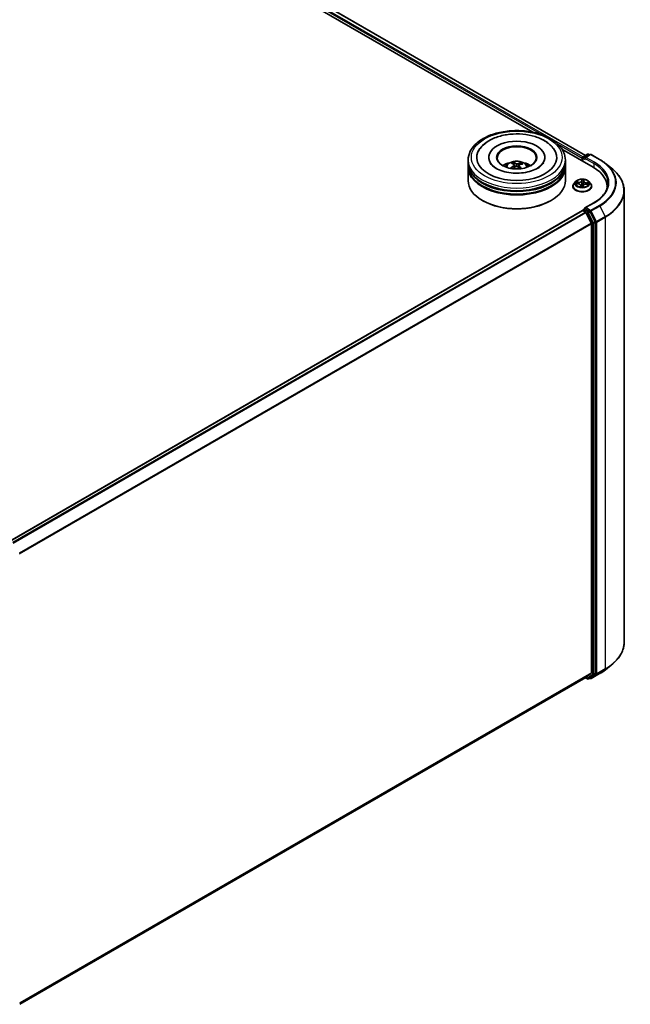
# Model space of a CAD drawing. Units: millimetres. Extents: x 7 to 7877, y 4 to 1550.
# Drawn here: x 85 to 101, y 96 to 122 of the extents above; entities that cross this region are included whole.
import ezdxf

# ---------------------------------------------------------------- set-up
doc = ezdxf.new("R2010")
doc.units = ezdxf.units.MM
doc.header["$LTSCALE"] = 0.5
doc.layers.add('Visible (ISO)', color=7, linetype='Continuous', lineweight=35)
doc.layers.add('Visible Narrow (ISO)', color=7, linetype='Continuous', lineweight=25)

msp = doc.modelspace()

# ---------------------------------------------------------------- linework, layer by layer
at = {"layer": 'Visible (ISO)'}
for p, q in [((77.5194, 130.9623), (99.9045, 118.0383)), ((77.4109, 130.8356), (98.5434, 118.6347)), ((99.2958, 118.2003), (100.0954, 117.7386)), ((99.8413, 118.0018), (99.9544, 118.0671)), ((100.0216, 118.0583), (99.8878, 117.981)), ((99.9794, 118.0671), (100.0082, 118.0505)), ((100.0466, 118.0583), (100.2646, 117.9324)), ((96.8832, 117.8509), (96.8832, 117.9189)), ((96.8832, 117.7624), (96.8832, 117.8305)), ((97.4124, 117.987), (97.4124, 117.9706)), ((98.0538, 117.8128), (98.0461, 117.8449)), ((98.0765, 117.794), (98.0826, 117.7378)), ((98.2533, 117.8304), (98.2456, 117.8081)), ((98.854, 117.987), (98.854, 117.9706)), ((99.3832, 117.8509), (99.3832, 117.9189)), ((99.3832, 117.7624), (99.3832, 117.8305)), ((99.8185, 117.9666), (99.8185, 117.8985)), ((99.8288, 117.9802), (99.8288, 117.8926)), ((100.4135, 117.8319), (100.5711, 117.7072)), ((96.8832, 117.3882), (96.8832, 117.742)), ((98.1899, 117.7823), (98.1827, 117.7155)), ((99.3832, 117.3882), (99.3832, 117.742)), ((99.6476, 117.365), (99.6062, 117.3189)), ((99.6589, 117.3105), (99.7125, 117.3071)), ((99.8573, 117.3745), (99.8511, 117.3164)), ((99.8574, 117.3751), (99.8604, 117.3987)), ((99.9187, 117.2961), (99.9725, 117.2938)), ((99.9894, 117.365), (100.0307, 117.3189)), ((99.5768, 117.2453), (99.5768, 117.2481)), ((99.7796, 117.265), (99.7833, 117.2312)), ((99.8339, 117.2323), (99.8384, 117.2562)), ((100.0601, 117.2453), (100.0601, 117.2481)), ((100.4542, 117.2385), (100.4542, 117.1794)), ((100.8959, 117.1291), (100.8959, 105.5088)), ((97.2611, 116.8711), (97.2493, 116.8779)), ((99.0053, 116.8711), (99.0171, 116.8779)), ((100.1183, 116.8213), (99.8878, 116.6882)), ((85.0989, 108.1158), (99.8237, 116.6172)), ((99.8288, 116.6183), (99.8288, 116.6194)), ((99.8362, 116.6159), (99.8986, 116.5799)), ((99.8413, 116.641), (99.8834, 116.6653)), ((100.0082, 116.5983), (99.8951, 116.6636)), ((100.0501, 116.294), (99.9122, 116.5647)), ((100.1503, 116.3308), (100.0217, 116.5831)), ((100.0542, 116.2786), (100.0542, 104.7263)), ((100.1543, 104.7099), (100.1543, 116.3154)), ((100.4135, 104.8059), (100.5711, 104.9307)), ((99.9122, 104.6041), (100.0501, 104.7156)), ((100.0217, 104.5953), (100.1503, 104.6992)), ((100.0466, 104.5796), (100.2646, 104.7054)), ((85.3537, 96.1987), (99.9111, 104.6034)), ((99.9045, 104.5996), (99.9544, 104.5707)), ((99.9794, 104.5707), (100.0207, 104.5946)), ((100.0216, 104.5796), (100.0082, 104.5873))]:
    msp.add_line(p, q, dxfattribs=at)
for centre, start, end in [((99.9669, 118.0455), 60, 120), ((100.0341, 118.0366), 60, 120), ((99.8538, 117.9802), 120, 180), ((99.8538, 116.6194), 120, 180), ((99.9669, 104.5924), 240, 300), ((100.0341, 104.6012), 240, 300)]:
    msp.add_arc(centre, 0.025, start, end, dxfattribs=at)
for centre, major_axis, ratio, start_param, end_param in [((98.1332, 117.987), (1.0292, 0), 0.5773503, 2.2877064, 7.1370716), ((98.1332, 117.987), (0.7208, 0), 0.5773503, 5.4710656, 10.2368977), ((98.1332, 117.9734), (-0.5, 0), 0.5773503, 2.3727253, 7.0520527), ((98.1332, 117.8305), (1.25, 0), 0.5773503, 3.12745, 6.2973279), ((98.1332, 117.8509), (-1.25, 0), 0.5773503, 0, 3.1415927), ((98.1332, 117.5787), (-0.5, 0), 0.5773503, 5.0762837, 5.5305884), ((98.1427, 117.3521), (0.24, -0.4854), 0.4183613, 2.5011691, 2.7401534), ((98.1244, 117.3438), (-0.2046, 0.5014), 0.5845431, 5.6790597, 5.918044), ((98.1399, 117.3427), (-0.309, -0.4447), 0.7151058, 3.6299544, 3.8689387), ((98.1255, 117.3533), (0.3308, 0.4287), 0.5630383, 0.5205558, 0.7595401), ((98.1332, 117.5787), (-0.5, 0), 0.5773503, 3.8941895, 4.3484943), ((99.8362, 117.9768), (0.0125, 0.0217), 0.5773503, 0.8667637, 2.3561945), ((99.9128, 117.9666), (-0.0354, 0), 0.5773503, 4.712389, 6.2831853), ((99.8951, 117.9564), (-0.0125, 0.0217), 0.5773503, 0.7853982, 2.3561945), ((98.1332, 117.742), (1.25, 0), 0.5773503, 3.12745, 6.2973279), ((98.1332, 117.7624), (-1.25, 0), 0.5773503, 0, 3.1415927), ((98.1409, 117.3432), (-0.2625, -0.4737), 0.6636771, 4.0181544, 4.2571387), ((98.1265, 117.3537), (0.3715, 0.394), 0.614467, 1.0370024, 1.2440155), ((98.142, 117.3526), (0.2778, -0.4649), 0.4839043, 2.0659733, 2.246063), ((98.1237, 117.3444), (-0.1649, 0.5158), 0.5190001, 5.2895624, 5.5030519), ((99.2292, 117.2385), (1.225, 0), 0.5773503, 6.1711605, 7.0685835), ((98.1332, 117.3882), (1.25, 0), 0.5773503, 3.1415927, 6.2831853), ((98.1332, 117.8305), (-1.2333, 0), 0.5773503, 0.478284, 2.6633086), ((98.1332, 117.742), (-1.2333, 0), 0.5773503, 0.478284, 2.6633086), ((99.2292, 117.1024), (1.25, 0), 0.5773503, 0.1529658, 0.2006295), ((98.1332, 117.3746), (1.2333, 0), 0.5773503, 3.9269908, 5.4977871), ((99.8362, 116.5955), (-0.0125, 0.0217), 0.5773503, 5.4977871, 6.2831853), ((99.9128, 116.6738), (-0.0354, 0), 0.5773503, 4.712389, 6.2831853), ((99.8951, 116.684), (-0.0125, -0.0217), 0.5773503, 5.4977871, 6.1236372), ((99.8986, 116.5595), (-0.0125, 0.0217), 0.5773503, 4.6217291, 5.4977871), ((100.0082, 116.5779), (0.0125, -0.0217), 0.5773503, 1.4801364, 2.3561945), ((100.0365, 116.2888), (-0.0125, 0.0217), 0.5773503, 3.9269908, 4.6217291), ((100.1367, 116.3256), (0.0125, -0.0217), 0.5773503, 0.7853982, 1.4801364), ((100.0365, 104.7365), (0.0125, -0.0217), 0.5773503, 0.0906599, 0.7853982), ((100.1367, 104.7201), (0.0125, -0.0217), 0.5773503, 0.0906599, 0.7853982), ((99.8986, 104.625), (0.0125, -0.0217), 0.5773503, 0, 0.0906599), ((100.0082, 104.6162), (0.0125, -0.0217), 0.5773503, 0, 0.0906599)]:
    msp.add_ellipse(centre, major_axis=major_axis, ratio=ratio, start_param=start_param, end_param=end_param, dxfattribs=at)
msp.add_ellipse((98.1332, 117.987), major_axis=(-0.5167, 0), ratio=0.5773503, dxfattribs=at)
for points, knots in [([(96.8832, 117.9189), (96.8832, 117.9963), (96.9026, 118.0733), (96.9774, 118.2216), (97.035, 118.2922), (97.1849, 118.4224), (97.2799, 118.4808), (97.4955, 118.5768), (97.6166, 118.6141), (97.8712, 118.6637), (98.0047, 118.6762), (98.2711, 118.6755), (98.4041, 118.6625), (98.6572, 118.612), (98.7772, 118.5746), (98.9928, 118.4775), (99.0882, 118.4179), (99.2428, 118.2809), (99.3025, 118.2036), (99.3681, 118.0554), (99.3832, 117.9872), (99.3832, 117.9189)], [1.9755682, 1.9755682, 1.9755682, 1.9755682, 2.2591733, 2.2591733, 2.5623726, 2.5623726, 2.889635, 2.889635, 3.220913, 3.220913, 3.5503814, 3.5503814, 3.8789996, 3.8789996, 4.2085043, 4.2085043, 4.5397994, 4.5397994, 4.8666752, 4.8666752, 5.1171608, 5.1171608, 5.1171608, 5.1171608]), ([(97.1484, 118.1432), (97.1609, 118.167), (97.1752, 118.1898), (97.2382, 118.2767), (97.2988, 118.3331), (97.4477, 118.4355), (97.5388, 118.4793), (97.7375, 118.5465), (97.8453, 118.5695), (98.0656, 118.5931), (98.1779, 118.5939), (98.3976, 118.5734), (98.5049, 118.5523), (98.706, 118.4885), (98.7996, 118.4457), (98.9623, 118.3391), (99.0319, 118.2752), (99.0962, 118.1817), (99.1077, 118.1628), (99.118, 118.1432)], [1.7509044, 1.7509044, 1.7509044, 1.7509044, 1.8523326, 1.8523326, 2.1545628, 2.1545628, 2.4970739, 2.4970739, 2.8438055, 2.8438055, 3.1866692, 3.1866692, 3.5293763, 3.5293763, 3.8757879, 3.8757879, 4.219571, 4.219571, 4.3030779, 4.3030779, 4.3030779, 4.3030779]), ([(98.0442, 117.5834), (97.9683, 117.5884), (97.894, 117.6), (97.7577, 117.6342), (97.6955, 117.6566), (97.5903, 117.7078), (97.547, 117.7363), (97.481, 117.7936), (97.4585, 117.822), (97.4444, 117.8481), (97.4439, 117.8489), (97.4434, 117.8498)], [0, 0, 0, 0, 0.2948684, 0.2948684, 0.5856624, 0.5856624, 0.8691843, 0.8691843, 1.1517833, 1.1517833, 1.1614852, 1.1614852, 1.1614852, 1.1614852]), ([(97.835, 117.7434), (97.8443, 117.7594), (97.8552, 117.7736), (97.887, 117.8073), (97.9094, 117.8237), (97.9626, 117.8538), (97.9942, 117.8655), (98.0611, 117.8818), (98.0966, 117.8858), (98.1671, 117.886), (98.2022, 117.8822), (98.2705, 117.8662), (98.3037, 117.854), (98.3644, 117.8194), (98.3924, 117.7974), (98.4211, 117.7599), (98.4265, 117.7519), (98.4314, 117.7434)], [5.7003122, 5.7003122, 5.7003122, 5.7003122, 5.8771571, 5.8771571, 6.1745145, 6.1745145, 6.5497744, 6.5497744, 6.9441993, 6.9441993, 7.3340357, 7.3340357, 7.7283035, 7.7283035, 8.1026094, 8.1026094, 8.1966884, 8.1966884, 8.1966884, 8.1966884]), ([(98.0379, 117.8549), (98.0387, 117.8547), (98.0396, 117.8543), (98.0412, 117.8532), (98.0422, 117.8523), (98.0437, 117.8504), (98.0445, 117.8491), (98.0455, 117.847), (98.0459, 117.8459), (98.0461, 117.8449)], [0.014560073, 0.014560073, 0.014560073, 0.014560073, 0.018722682, 0.018722682, 0.023429831, 0.023429831, 0.028069056, 0.028069056, 0.031810233, 0.031810233, 0.031810233, 0.031810233]), ([(98.823, 117.8498), (98.8073, 117.82), (98.7791, 117.7853), (98.7, 117.723), (98.654, 117.6953), (98.5454, 117.6469), (98.4827, 117.6263), (98.346, 117.5954), (98.2717, 117.5854), (98.1457, 117.5795), (98.0946, 117.58), (98.0442, 117.5834)], [4.892497, 4.892497, 4.892497, 4.892497, 5.2299755, 5.2299755, 5.5112334, 5.5112334, 5.7958514, 5.7958514, 6.0873901, 6.0873901, 6.2831853, 6.2831853, 6.2831853, 6.2831853]), ([(98.0716, 117.8014), (98.0736, 117.8), (98.0751, 117.7983), (98.0767, 117.7944), (98.0768, 117.7923), (98.0756, 117.7883), (98.0743, 117.7862), (98.0709, 117.7827), (98.0691, 117.7813), (98.0672, 117.7801)], [0, 0, 0, 0, 0.012499779, 0.012499779, 0.024999557, 0.024999557, 0.037523671, 0.037523671, 0.046676606, 0.046676606, 0.046676606, 0.046676606]), ([(98.1593, 117.8218), (98.1565, 117.821), (98.153, 117.8204), (98.1459, 117.8198), (98.1421, 117.8198), (98.1352, 117.8204), (98.1317, 117.8211), (98.1263, 117.8227), (98.1242, 117.8235), (98.1225, 117.8244)], [0, 0, 0, 0, 0.012499779, 0.012499779, 0.024999557, 0.024999557, 0.037523671, 0.037523671, 0.046676606, 0.046676606, 0.046676606, 0.046676606]), ([(98.1948, 117.7712), (98.1928, 117.7731), (98.1913, 117.7754), (98.1897, 117.7798), (98.1896, 117.7821), (98.1908, 117.786), (98.1921, 117.7879), (98.1955, 117.7907), (98.1973, 117.7917), (98.1992, 117.7925)], [0, 0, 0, 0, 0.012499779, 0.012499779, 0.024999557, 0.024999557, 0.037523671, 0.037523671, 0.046676606, 0.046676606, 0.046676606, 0.046676606]), ([(98.2533, 117.8304), (98.2536, 117.8314), (98.2541, 117.8325), (98.2554, 117.8344), (98.2564, 117.8356), (98.2583, 117.8373), (98.2596, 117.838), (98.2616, 117.8388), (98.2627, 117.8391), (98.2636, 117.8391)], [0.0427285, 0.0427285, 0.0427285, 0.0427285, 0.046469677, 0.046469677, 0.051108902, 0.051108902, 0.055816051, 0.055816051, 0.05997866, 0.05997866, 0.05997866, 0.05997866]), ([(100.2646, 117.9324), (100.2754, 117.9262), (100.286, 117.9199), (100.3069, 117.907), (100.3172, 117.9005), (100.3374, 117.8873), (100.3474, 117.8806), (100.3669, 117.867), (100.3765, 117.8601), (100.3953, 117.8461), (100.4045, 117.8391), (100.4135, 117.8319)], [1.57079633, 1.57079633, 1.57079633, 1.57079633, 1.60184851, 1.60184851, 1.63290069, 1.63290069, 1.66395288, 1.66395288, 1.69500506, 1.69500506, 1.72605724, 1.72605724, 1.72605724, 1.72605724]), ([(97.9739, 117.7079), (97.9747, 117.7086), (97.9757, 117.7094), (97.9776, 117.7103), (97.9788, 117.7106), (97.9806, 117.7107), (97.9817, 117.7104), (97.9827, 117.7098), (97.983, 117.7096), (97.9833, 117.7093)], [0.014560073, 0.014560073, 0.014560073, 0.014560073, 0.018722682, 0.018722682, 0.023429831, 0.023429831, 0.028069056, 0.028069056, 0.030001216, 0.030001216, 0.030001216, 0.030001216]), ([(97.9945, 117.6996), (97.9941, 117.6999), (97.9937, 117.7002), (97.9915, 117.702), (97.9897, 117.7034), (97.9864, 117.7063), (97.9848, 117.7078), (97.9833, 117.7093)], [4.72847766, 4.72847766, 4.72847766, 4.72847766, 4.73998321, 4.73998321, 4.79459618, 4.79459618, 4.84920914, 4.84920914, 4.84920914, 4.84920914]), ([(98.1071, 117.7507), (98.1099, 117.7522), (98.1134, 117.7533), (98.1205, 117.7545), (98.1243, 117.7546), (98.1312, 117.7539), (98.1347, 117.753), (98.1401, 117.7507), (98.1422, 117.7495), (98.1439, 117.7482)], [0, 0, 0, 0, 0.012499779, 0.012499779, 0.024999557, 0.024999557, 0.037523671, 0.037523671, 0.046676606, 0.046676606, 0.046676606, 0.046676606]), ([(100.8959, 117.1291), (100.8959, 117.1707), (100.8913, 117.2123), (100.8732, 117.2948), (100.8597, 117.3356), (100.824, 117.4157), (100.8018, 117.4549), (100.7493, 117.5313), (100.7189, 117.5684), (100.6506, 117.6399), (100.6126, 117.6743), (100.5711, 117.7072)], [3.92699082, 3.92699082, 3.92699082, 3.92699082, 4.05301827, 4.05301827, 4.17904572, 4.17904572, 4.30507316, 4.30507316, 4.43110061, 4.43110061, 4.55712806, 4.55712806, 4.55712806, 4.55712806]), ([(99.6062, 117.3189), (99.6025, 117.3148), (99.5991, 117.3105), (99.5929, 117.3016), (99.5902, 117.2971), (99.5854, 117.2877), (99.5834, 117.2829), (99.5801, 117.2732), (99.5789, 117.2682), (99.5772, 117.2582), (99.5768, 117.2532), (99.5768, 117.2481)], [5.89750072, 5.89750072, 5.89750072, 5.89750072, 5.99301404, 5.99301404, 6.08852737, 6.08852737, 6.18404069, 6.18404069, 6.27955401, 6.27955401, 6.37506733, 6.37506733, 6.37506733, 6.37506733]), ([(99.9894, 117.365), (99.9791, 117.3765), (99.9662, 117.3865), (99.9355, 117.4037), (99.9177, 117.4108), (99.8794, 117.4211), (99.8589, 117.4244), (99.8175, 117.4269), (99.7965, 117.4262), (99.7559, 117.4208), (99.7362, 117.4161), (99.7002, 117.4031), (99.6838, 117.3948), (99.6615, 117.3788), (99.654, 117.3722), (99.6476, 117.365)], [3.7110413, 3.7110413, 3.7110413, 3.7110413, 4.0320542, 4.0320542, 4.3664828, 4.3664828, 4.6995603, 4.6995603, 5.0308737, 5.0308737, 5.3626096, 5.3626096, 5.6965876, 5.6965876, 5.8975007, 5.8975007, 5.8975007, 5.8975007]), ([(99.7796, 117.265), (99.7792, 117.2695), (99.7776, 117.2739), (99.7725, 117.2821), (99.7691, 117.2859), (99.7607, 117.2926), (99.7558, 117.2956), (99.7449, 117.3006), (99.7388, 117.3026), (99.726, 117.3056), (99.7193, 117.3066), (99.7125, 117.3071)], [3.295378, 3.295378, 3.295378, 3.295378, 3.5752896, 3.5752896, 3.8552011, 3.8552011, 4.1351126, 4.1351126, 4.4150242, 4.4150242, 4.6949357, 4.6949357, 4.6949357, 4.6949357]), ([(99.9187, 117.2961), (99.9112, 117.2964), (99.9036, 117.2961), (99.8889, 117.2941), (99.8818, 117.2924), (99.8688, 117.2879), (99.8628, 117.285), (99.8525, 117.2783), (99.8481, 117.2744), (99.8416, 117.2658), (99.8393, 117.2611), (99.8384, 117.2562)], [4.7298423, 4.7298423, 4.7298423, 4.7298423, 5.0370202, 5.0370202, 5.3441982, 5.3441982, 5.6513761, 5.6513761, 5.9585541, 5.9585541, 6.265732, 6.265732, 6.265732, 6.265732]), ([(99.8574, 117.3751), (99.8574, 117.375), (99.8574, 117.375), (99.8574, 117.3749), (99.8573, 117.3749), (99.8573, 117.3748), (99.8573, 117.3748), (99.8573, 117.3747), (99.8573, 117.3746), (99.8573, 117.3746), (99.8573, 117.3745), (99.8573, 117.3745)], [0.017453293, 0.017453293, 0.017453293, 0.017453293, 0.019958368, 0.019958368, 0.022463444, 0.022463444, 0.024968519, 0.024968519, 0.027473595, 0.027473595, 0.029978671, 0.029978671, 0.029978671, 0.029978671]), ([(100.0601, 117.2481), (100.0601, 117.2532), (100.0597, 117.2582), (100.0581, 117.2682), (100.0568, 117.2732), (100.0536, 117.2829), (100.0515, 117.2877), (100.0468, 117.2971), (100.044, 117.3016), (100.0378, 117.3105), (100.0344, 117.3148), (100.0307, 117.3189)], [3.23347468, 3.23347468, 3.23347468, 3.23347468, 3.328988, 3.328988, 3.42450132, 3.42450132, 3.52001465, 3.52001465, 3.61552797, 3.61552797, 3.71104129, 3.71104129, 3.71104129, 3.71104129]), ([(100.4792, 117.3202), (100.4792, 117.2839), (100.4743, 117.2476), (100.4545, 117.1757), (100.4397, 117.14), (100.4003, 117.07), (100.3758, 117.0357), (100.3173, 116.9694), (100.2834, 116.9374), (100.207, 116.8767), (100.1645, 116.848), (100.1183, 116.8213)], [2.35619449, 2.35619449, 2.35619449, 2.35619449, 2.51327412, 2.51327412, 2.67035376, 2.67035376, 2.82743339, 2.82743339, 2.98451302, 2.98451302, 3.14159265, 3.14159265, 3.14159265, 3.14159265]), ([(99.5768, 117.2453), (99.5768, 117.2304), (99.5807, 117.2156), (99.596, 117.1871), (99.6076, 117.1735), (99.6374, 117.149), (99.656, 117.138), (99.698, 117.1202), (99.7214, 117.1133), (99.7707, 117.1043), (99.7966, 117.1021), (99.8481, 117.1025), (99.8738, 117.1052), (99.9225, 117.1152), (99.9455, 117.1225), (99.9866, 117.1411), (100.0046, 117.1524), (100.0337, 117.1781), (100.0449, 117.1925), (100.0573, 117.2199), (100.0601, 117.2326), (100.0601, 117.2453)], [0.091882, 0.091882, 0.091882, 0.091882, 0.3915926, 0.3915926, 0.7040036, 0.7040036, 1.0284966, 1.0284966, 1.3542246, 1.3542246, 1.678975, 1.678975, 2.0033299, 2.0033299, 2.328164, 2.328164, 2.6539614, 2.6539614, 2.9778764, 2.9778764, 3.2334747, 3.2334747, 3.2334747, 3.2334747]), ([(99.7782, 117.2328), (99.7782, 117.2328), (99.7783, 117.2327), (99.7787, 117.2323), (99.779, 117.232), (99.7799, 117.2317), (99.7801, 117.2316), (99.7803, 117.2316)], [0.0171762026, 0.0171762026, 0.0171762026, 0.0171762026, 0.0210802609, 0.0210802609, 0.0252972678, 0.0252972678, 0.0263503261, 0.0263503261, 0.0263503261, 0.0263503261]), ([(99.7803, 117.2316), (99.7835, 117.2311), (99.7867, 117.2307), (99.7933, 117.2299), (99.7966, 117.2296), (99.8032, 117.2291), (99.8066, 117.229), (99.8133, 117.2287), (99.8166, 117.2287), (99.8233, 117.2287), (99.8267, 117.2288), (99.83, 117.229)], [1.39997211, 1.39997211, 1.39997211, 1.39997211, 1.46820408, 1.46820408, 1.53643604, 1.53643604, 1.604668, 1.604668, 1.67289997, 1.67289997, 1.74113193, 1.74113193, 1.74113193, 1.74113193]), ([(99.8324, 117.2298), (99.8323, 117.2298), (99.8322, 117.2297), (99.832, 117.2296), (99.8318, 117.2295), (99.8316, 117.2293), (99.8314, 117.2293), (99.8311, 117.2291), (99.8309, 117.2291), (99.8305, 117.229), (99.8303, 117.229), (99.83, 117.229)], [0, 0, 0, 0, 0.0003595637, 0.0003595637, 0.0007191274, 0.0007191274, 0.0010786911, 0.0010786911, 0.0014382548, 0.0014382548, 0.0017978185, 0.0017978185, 0.0017978185, 0.0017978185]), ([(99.8324, 117.2298), (99.8325, 117.2299), (99.8327, 117.2301), (99.8329, 117.2304), (99.8331, 117.2305), (99.8333, 117.2309), (99.8334, 117.231), (99.8336, 117.2314), (99.8337, 117.2316), (99.8338, 117.2319), (99.8338, 117.2321), (99.8339, 117.2323)], [0, 0, 0, 0, 0.0002417672, 0.0002417672, 0.0004835343, 0.0004835343, 0.0007253015, 0.0007253015, 0.0009670687, 0.0009670687, 0.0012088359, 0.0012088359, 0.0012088359, 0.0012088359]), ([(99.8834, 116.6653), (99.8844, 116.6659), (99.8862, 116.6662), (99.8904, 116.6657), (99.8928, 116.6649), (99.8951, 116.6636)], [0.038953354, 0.038953354, 0.038953354, 0.038953354, 0.050334548, 0.050334548, 0.061715743, 0.061715743, 0.061715743, 0.061715743]), ([(100.8959, 105.5088), (100.8959, 105.4671), (100.8913, 105.4255), (100.8732, 105.3431), (100.8597, 105.3023), (100.824, 105.2222), (100.8018, 105.1829), (100.7493, 105.1066), (100.7189, 105.0694), (100.6506, 104.9979), (100.6126, 104.9635), (100.5711, 104.9307)], [2.35619449, 2.35619449, 2.35619449, 2.35619449, 2.48222194, 2.48222194, 2.60824939, 2.60824939, 2.73427684, 2.73427684, 2.86030429, 2.86030429, 2.98633174, 2.98633174, 2.98633174, 2.98633174]), ([(100.2646, 104.7054), (100.2754, 104.7117), (100.286, 104.718), (100.3069, 104.7308), (100.3172, 104.7374), (100.3374, 104.7506), (100.3474, 104.7573), (100.3669, 104.7709), (100.3765, 104.7778), (100.3953, 104.7917), (100.4045, 104.7988), (100.4135, 104.8059)], [3.14159265, 3.14159265, 3.14159265, 3.14159265, 3.17264484, 3.17264484, 3.20369702, 3.20369702, 3.2347492, 3.2347492, 3.26580139, 3.26580139, 3.29685357, 3.29685357, 3.29685357, 3.29685357])]:
    msp.add_open_spline(points, degree=3, knots=knots, dxfattribs=at)
at = {"layer": 'Visible Narrow (ISO)'}
for p, q in [((77.5069, 130.9611), (99.8972, 118.0341)), ((77.4268, 130.8944), (98.7695, 118.5722)), ((99.8357, 117.9974), (77.4444, 130.9251)), ((99.1831, 118.3334), (99.8185, 117.9666)), ((99.8538, 118.0006), (99.9669, 118.0659)), ((99.9128, 117.987), (100.0341, 118.057)), ((99.9669, 118.0659), (100.0008, 118.0463)), ((100.0341, 118.057), (100.2521, 117.9312)), ((98.1225, 117.8244), (98.117, 117.7539)), ((98.1593, 117.8218), (98.1646, 117.7313)), ((99.8362, 117.8883), (99.8362, 117.97)), ((99.8362, 117.97), (99.8951, 117.936)), ((99.8878, 117.981), (99.8538, 118.0006)), ((99.8774, 117.9666), (100.1131, 117.8305)), ((100.1308, 117.8611), (99.9128, 117.987)), ((100.1131, 117.8305), (100.1131, 117.7282)), ((98.0672, 117.7801), (98.0705, 117.7309)), ((98.1948, 117.7712), (98.1896, 117.7093)), ((99.6476, 117.3104), (99.7122, 117.3063)), ((99.7184, 117.345), (99.6536, 117.3478)), ((99.6774, 117.3413), (99.7181, 117.3395)), ((99.7181, 117.3395), (99.7178, 117.3066)), ((99.8015, 117.4188), (99.7944, 117.3815)), ((99.7986, 117.3782), (99.803, 117.4016)), ((99.7986, 117.3782), (99.8046, 117.3213)), ((99.8615, 117.378), (99.8663, 117.4154)), ((99.9185, 117.2953), (99.9833, 117.2925)), ((99.9243, 117.3286), (99.9239, 117.2959)), ((99.9243, 117.3286), (99.9649, 117.326)), ((99.9893, 117.33), (99.9247, 117.334)), ((99.7754, 117.2624), (99.7706, 117.225)), ((99.7765, 117.2356), (99.7796, 117.2591)), ((99.7796, 117.2591), (99.7825, 117.2313)), ((99.8354, 117.2215), (99.8425, 117.2588)), ((99.9128, 116.6942), (100.1308, 116.8201)), ((85.1062, 108.1116), (99.8362, 116.6159)), ((99.8986, 116.5799), (85.1686, 108.0756)), ((85.1886, 108.064), (99.9122, 116.5647)), ((99.8538, 116.6398), (99.8951, 116.6636)), ((99.9669, 116.5745), (99.8538, 116.6398)), ((99.9118, 116.5655), (99.9492, 116.5439)), ((100.0341, 116.6241), (99.9128, 116.6942)), ((99.9492, 116.5439), (100.0777, 116.2916)), ((100.0082, 116.5983), (99.9669, 116.5745)), ((99.9805, 116.5593), (100.0217, 116.5831)), ((100.109, 116.307), (99.9805, 116.5593)), ((100.0082, 116.5983), (100.0164, 116.5935)), ((100.0164, 116.5935), (100.0217, 116.5831)), ((100.2521, 116.75), (100.0341, 116.6241)), ((100.0477, 116.6089), (100.2657, 116.7348)), ((100.1856, 116.3382), (100.0477, 116.6089)), ((100.2657, 116.7348), (100.4036, 116.4641)), ((100.0501, 116.294), (85.3431, 107.8029)), ((85.3501, 107.7892), (100.0542, 116.2786)), ((100.0777, 116.2916), (100.0777, 104.6861)), ((100.1503, 116.3308), (100.109, 116.307)), ((100.1131, 116.2916), (100.1543, 116.3154)), ((100.1131, 104.6861), (100.1131, 116.2916)), ((100.1503, 116.3308), (100.1543, 116.3228)), ((100.1543, 116.3228), (100.1543, 116.3154)), ((100.4036, 116.4641), (100.1856, 116.3382)), ((100.1897, 116.3228), (100.4077, 116.4487)), ((100.1897, 104.7025), (100.1897, 116.3228)), ((100.4077, 116.4487), (100.4077, 104.8284)), ((100.0542, 104.7263), (85.3537, 96.239)), ((85.3537, 96.2306), (100.0501, 104.7156)), ((100.0777, 104.6861), (99.9492, 104.5822)), ((99.9805, 104.5715), (100.109, 104.6754)), ((100.2657, 104.7062), (100.0477, 104.5803)), ((100.0477, 104.5803), (100.1856, 104.6918)), ((100.109, 104.6754), (100.1503, 104.6992)), ((100.1543, 104.7099), (100.1131, 104.6861)), ((100.1543, 104.7025), (100.1503, 104.6992)), ((100.1543, 104.7099), (100.1543, 104.7025)), ((100.1856, 104.6918), (100.4036, 104.8177)), ((100.4077, 104.8284), (100.1897, 104.7025)), ((100.2657, 104.7062), (100.4036, 104.8177)), ((99.9122, 104.6041), (85.3537, 96.1988)), ((99.9492, 104.5822), (99.9118, 104.6038)), ((100.0217, 104.5953), (99.9805, 104.5715)), ((100.0164, 104.591), (100.0155, 104.5916)), ((100.0217, 104.5953), (100.0164, 104.591))]:
    msp.add_line(p, q, dxfattribs=at)
for centre, major_axis in [((98.1332, 117.987), (1.1667, 0)), ((99.8185, 117.3202), (-0.1785, 0))]:
    msp.add_ellipse(centre, major_axis=major_axis, ratio=0.5773503, dxfattribs=at)
for centre, major_axis, ratio, start_param, end_param in [((99.9669, 118.0455), (-0.0125, 0.0217), 0.5773503, 5.4977871, 6.2831853), ((99.9669, 118.0455), (0.0125, 0.0217), 0.5773503, 0, 0.7853982), ((100.0341, 118.0366), (-0.0125, 0.0217), 0.5773503, 5.4977871, 6.2831853), ((100.0341, 118.0366), (0.0125, 0.0217), 0.5773503, 0, 0.7853982), ((98.1332, 117.9189), (-1.25, 0), 0.5773503, 0, 3.1415927), ((98.1332, 117.7373), (-0.2557, 0), 0.5773503, 3.0761472, 6.3486308), ((98.1332, 117.7629), (-0.1856, 0), 0.5773503, 5.2514013, 5.5040067), ((98.1332, 117.7587), (0.1728, 0), 0.5773503, 2.0990869, 2.3126101), ((98.1332, 117.7587), (0.1728, 0), 0.5773503, 0.6012702, 0.8023394), ((98.1332, 117.7629), (-0.1856, 0), 0.5773503, 3.680605, 3.9332103), ((99.8538, 117.9802), (-0.025, 0), 0.5773503, 0, 0.7853982), ((99.8538, 117.9802), (0.0125, 0.0217), 0.5773503, 0.7853982, 2.3561945), ((99.8538, 117.9802), (-0.0125, 0.0217), 0.5773503, 5.4977871, 6.2831853), ((100.1308, 117.8407), (0.0125, 0.0217), 0.5773503, 0.7853982, 2.3561945), ((99.2292, 117.3202), (1.25, 0), 0.5773503, 0, 0.7853982), ((99.2292, 117.3406), (1.275, 0), 0.5773503, 5.4977871, 7.0685835), ((100.2521, 117.9108), (0.0125, 0.0217), 0.5773503, 0, 0.7853982), ((99.2292, 117.3406), (1.4466, 0), 0.5773503, 5.4977871, 7.0685835), ((99.2292, 117.3332), (1.4658, 0), 0.5773503, 5.4977871, 6.9133226), ((98.1332, 117.7629), (0.1856, 0), 0.5773503, 3.680605, 3.7455918), ((99.2292, 117.1421), (1.6609, 0), 0.5773503, 5.4977871, 6.9133226), ((99.8185, 117.2555), (-0.239, 0), 0.5773503, 5.8056187, 9.9023446), ((99.8185, 117.314), (-0.1924, 0), 0.5773503, 5.8056187, 9.9023446), ((99.8185, 117.3202), (-0.1717, 0), 0.5773503, 6.0006188, 6.3819878), ((99.6771, 117.3392), (-0.00219, -0.00355), 0.2269241, 4.2270832, 5.6222654), ((99.8185, 117.3013), (-0.1343, 0), 0.5773503, 6.0114031, 6.1858029), ((99.6927, 117.323), (-0.00366, -0.00198), 0.4267768, 4.403142, 5.7585652), ((99.7122, 117.3029), (0.00026, 0.00416), 0.0890942, 0, 0.6183058), ((99.7045, 117.2655), (0.0712, 0), 0.5773503, 6.2087566, 7.7446463), ((99.7237, 117.3829), (0.0753, 0), 0.5773503, 4.6379602, 6.17385), ((99.7184, 117.3416), (-0.00018, -0.00416), 0.0607147, 3.7583799, 5.2419097), ((99.7237, 117.386), (0.0712, 0), 0.5773503, 4.6379602, 6.17385), ((99.7944, 117.3781), (0.00409, -0.00078), 0.8116212, 0.2403744, 1.7239042), ((99.8185, 117.3202), (-0.1717, 0), 0.5773503, 4.4298224, 4.8111915), ((99.807, 117.3779), (-0.00416, -0.00013), 0.154995, 4.7865173, 6.1419404), ((99.8072, 117.4016), (-0.00416, 0.00019), 0.3651104, 0.1499489, 1.5451311), ((99.8087, 117.3213), (-0.00416, -0.00013), 0.154951, 4.7908954, 6.1419414), ((99.8185, 117.3013), (0.1343, 0), 0.5773503, 1.2990141, 1.6588145), ((99.9133, 117.2543), (-0.0712, 0), 0.5773503, 4.6379602, 6.17385), ((99.8472, 117.3193), (0.00414, -0.00047), 0.1655464, 0.0573029, 1.3407393), ((99.8535, 117.3754), (0.00414, -0.00047), 0.1655908, 0.388426, 1.3451164), ((99.9325, 117.3718), (-0.0753, 0), 0.5773503, 6.221282, 7.7446463), ((99.8563, 117.399), (0.00414, -0.00049), 0.3601042, 4.8988986, 6.2566549), ((99.8615, 117.3746), (-0.00413, 0.00053), 0.8142361, 4.8171648, 6.2831853), ((99.9325, 117.3749), (-0.0712, 0), 0.5773503, 6.2087566, 7.7446463), ((99.9185, 117.2919), (0.00018, 0.00416), 0.0607147, 0, 0.6167872), ((99.9247, 117.3306), (-0.00026, -0.00416), 0.0890942, 3.7598984, 5.2434283), ((99.9486, 117.3094), (0.00358, -0.00212), 0.4925405, 0.3776754, 1.7330985), ((99.8185, 117.3013), (0.1343, 0), 0.5773503, 6.1975581, 6.3712035), ((99.9644, 117.3239), (-0.00188, 0.00372), 0.3521052, 3.7259632, 5.1211454), ((99.8185, 117.3202), (0.1717, 0), 0.5773503, 6.0006188, 6.3819878), ((99.8185, 117.2481), (-0.2417, 0), 0.5773503, 0, 3.1415927), ((99.8185, 117.2453), (0.2417, 0), 0.5773503, 3.1415927, 6.2831853), ((99.8185, 117.3202), (0.1717, 0), 0.5773503, 4.4298224, 4.8111915), ((99.7754, 117.259), (0.00413, -0.00053), 0.8142361, 0.1920423, 1.6755722), ((99.7807, 117.2357), (0.00012, -0.00416), 0.9942152, 4.712389, 6.1075711), ((99.7045, 117.2624), (0.0753, 0), 0.5773503, 6.2087566, 6.3450887), ((99.8058, 117.2584), (-0.00413, 0.00055), 0.1283361, 4.8786807, 5.8762915), ((99.8058, 117.2584), (0.00383, -0.00164), 0.450081, 3.5966569, 4.8196086), ((99.8185, 117.2131), (-0.0807, 0), 0.5773503, 4.4572909, 4.8778026), ((99.8058, 117.2584), (-0.0004, 0.00415), 0.1344446, 1.4094452, 2.0309272), ((99.8185, 117.2116), (0.079, 0), 0.5773503, 1.3169016, 1.73621), ((99.8298, 117.2331), (0.00018, -0.00416), 0.9995213, 0, 0.6262329), ((99.8425, 117.2554), (-0.00409, 0.00078), 0.8116212, 4.8654969, 6.2831853), ((99.2292, 117.1291), (1.6667, 0), 0.5773503, 5.4977871, 6.2831853), ((100.1308, 116.7997), (-0.0125, 0.0217), 0.5773503, 5.4977871, 6.2831853), ((99.8538, 116.6194), (-0.025, 0), 0.5773503, 0, 0.0701236), ((99.8538, 116.6194), (0.0125, 0.0217), 0.5773503, 0.7853982, 2.061679), ((99.8538, 116.6194), (-0.0125, 0.0217), 0.5773503, 5.4977871, 6.2831853), ((99.9669, 116.5541), (0.0125, 0.0217), 0.5773503, 0.7853982, 2.3561945), ((99.9669, 116.5541), (-0.0223, -0.0113), 0.0739221, 0.617421, 2.1882173), ((99.9669, 116.5541), (-0.0125, 0.0217), 0.5773503, 4.6217291, 5.4977871), ((100.0341, 116.6037), (0.0125, 0.0217), 0.5773503, 0.7853982, 2.3561945), ((100.0341, 116.6037), (-0.0223, -0.0113), 0.0739221, 0.617421, 2.1882173), ((100.0341, 116.6037), (-0.0125, 0.0217), 0.5773503, 4.6217291, 5.4977871), ((100.2521, 116.7296), (0.0125, -0.0217), 0.5773503, 1.4801364, 2.3561945), ((100.0954, 116.3018), (0.0223, 0.0113), 0.0739221, 3.7590136, 5.32981), ((100.0954, 116.3018), (-0.025, 0), 0.5773503, 0.7853982, 2.3561945), ((100.0954, 116.3018), (-0.0125, 0.0217), 0.5773503, 3.9269908, 4.6217291), ((100.172, 116.333), (0.0223, 0.0113), 0.0739221, 3.7590136, 5.32981), ((100.172, 116.333), (-0.025, 0), 0.5773503, 0.7853982, 2.3561945), ((100.172, 116.333), (-0.0125, 0.0217), 0.5773503, 3.9269908, 4.6217291), ((100.3901, 116.4589), (-0.0125, 0.0217), 0.5773503, 3.9269908, 4.6217291), ((99.2292, 105.5088), (1.6667, 0), 0.5773503, 5.4977871, 6.2831853), ((99.2292, 105.4957), (1.6609, 0), 0.5773503, 5.4977871, 5.6530481), ((100.0954, 104.6963), (0.025, 0), 0.5773503, 3.9269908, 5.4977871), ((100.0954, 104.6963), (0.0157, -0.0194), 0.8131434, 4.585045, 6.1558413), ((100.0954, 104.6963), (0.0125, -0.0217), 0.5773503, 0.0906599, 0.7853982), ((100.172, 104.7127), (0.025, 0), 0.5773503, 3.9269908, 5.4977871), ((100.172, 104.7127), (0.0157, -0.0194), 0.8131434, 4.585045, 6.1558413), ((100.172, 104.7127), (0.0125, -0.0217), 0.5773503, 0.0906599, 0.7853982), ((100.2521, 104.7271), (0.0125, -0.0217), 0.5773503, 0, 0.0906599), ((99.2292, 105.3046), (-1.4658, 0), 0.5773503, 2.3561945, 2.5114554), ((100.3901, 104.8386), (0.0125, -0.0217), 0.5773503, 0.0906599, 0.7853982), ((99.9669, 104.5924), (-0.0125, -0.0217), 0.5773503, 5.4977871, 6.2831853), ((99.9669, 104.5924), (0.0157, -0.0194), 0.8131434, 4.585045, 6.1558413), ((99.9669, 104.5924), (0.0125, -0.0217), 0.5773503, 0, 0.0906599), ((100.0341, 104.6012), (0.0157, -0.0194), 0.8131434, 4.585045, 6.1558413), ((100.0341, 104.6012), (-0.0125, -0.0217), 0.5773503, 5.4977871, 6.2831853), ((100.0341, 104.6012), (0.0125, -0.0217), 0.5773503, 0, 0.0906599)]:
    msp.add_ellipse(centre, major_axis=major_axis, ratio=ratio, start_param=start_param, end_param=end_param, dxfattribs=at)
for points, knots in [([(99.6652, 117.3101), (99.6634, 117.3106), (99.6616, 117.311), (99.6579, 117.3114), (99.6559, 117.3114), (99.6518, 117.3111), (99.6497, 117.3108), (99.6476, 117.3104)], [0.007599296, 0.007599296, 0.007599296, 0.007599296, 0.0154285, 0.0154285, 0.023744988, 0.023744988, 0.032394303, 0.032394303, 0.032394303, 0.032394303]), ([(99.6476, 117.3104), (99.6499, 117.3106), (99.6521, 117.3106), (99.6559, 117.3106), (99.6574, 117.3106), (99.6589, 117.3105)], [-0.032394303, -0.032394303, -0.032394303, -0.032394303, -0.023744988, -0.023744988, -0.01786049, -0.01786049, -0.01786049, -0.01786049]), ([(99.6774, 117.3413), (99.6754, 117.3419), (99.6734, 117.3426), (99.6681, 117.3443), (99.6648, 117.3453), (99.6589, 117.3468), (99.6562, 117.3473), (99.6536, 117.3478)], [-0.032055974, -0.032055974, -0.032055974, -0.032055974, -0.02365019, -0.02365019, -0.010200936, -0.010200936, 0.000338329, 0.000338329, 0.000338329, 0.000338329]), ([(99.6536, 117.3478), (99.6559, 117.347), (99.6583, 117.3461), (99.6636, 117.3435), (99.6665, 117.3418), (99.6713, 117.3389), (99.6731, 117.3378), (99.6748, 117.3367)], [-0.000338329, -0.000338329, -0.000338329, -0.000338329, 0.010200936, 0.010200936, 0.02365019, 0.02365019, 0.032055974, 0.032055974, 0.032055974, 0.032055974]), ([(99.6748, 117.3367), (99.6779, 117.3349), (99.6806, 117.3327), (99.6854, 117.3278), (99.6875, 117.325), (99.6891, 117.3221)], [-0.028982846, -0.028982846, -0.028982846, -0.028982846, -0.014585063, -0.014585063, 0, 0, 0, 0]), ([(99.693, 117.3251), (99.6912, 117.3284), (99.689, 117.3314), (99.6837, 117.3368), (99.6807, 117.3392), (99.6774, 117.3413)], [0, 0, 0, 0, 0.014585063, 0.014585063, 0.028982846, 0.028982846, 0.028982846, 0.028982846]), ([(99.807, 117.4001), (99.8071, 117.4015), (99.807, 117.4029), (99.8066, 117.4064), (99.8061, 117.4084), (99.805, 117.4119), (99.8044, 117.4134), (99.803, 117.4163), (99.8023, 117.4176), (99.8015, 117.4188)], [0, 0, 0, 0, 0.005934038, 0.005934038, 0.0154285, 0.0154285, 0.023744988, 0.023744988, 0.032394303, 0.032394303, 0.032394303, 0.032394303]), ([(99.8015, 117.4188), (99.8018, 117.4175), (99.8021, 117.4162), (99.8025, 117.4133), (99.8027, 117.4119), (99.8031, 117.4087), (99.8032, 117.4069), (99.8032, 117.4039), (99.8031, 117.4028), (99.803, 117.4016)], [-0.032394303, -0.032394303, -0.032394303, -0.032394303, -0.023744988, -0.023744988, -0.0154285, -0.0154285, -0.005934038, -0.005934038, 0, 0, 0, 0]), ([(99.8046, 117.3213), (99.805, 117.308), (99.8049, 117.2946), (99.8036, 117.2739), (99.8029, 117.2665), (99.802, 117.2591)], [0, 0, 0, 0, 0.049120627, 0.049120627, 0.07646536, 0.07646536, 0.07646536, 0.07646536]), ([(99.803, 117.4016), (99.8029, 117.3979), (99.8028, 117.3939), (99.8027, 117.3859), (99.8027, 117.3819), (99.8029, 117.3779)], [0, 0, 0, 0, 0.014491423, 0.014491423, 0.028982846, 0.028982846, 0.028982846, 0.028982846]), ([(99.8029, 117.3779), (99.8032, 117.3684), (99.8034, 117.359), (99.804, 117.3401), (99.8043, 117.3307), (99.8046, 117.3213)], [0, 0, 0, 0, 0.034389927, 0.034389927, 0.068779854, 0.068779854, 0.068779854, 0.068779854]), ([(99.8052, 117.259), (99.8062, 117.2665), (99.807, 117.274), (99.8085, 117.295), (99.8088, 117.3085), (99.8084, 117.3219)], [-0.07646536, -0.07646536, -0.07646536, -0.07646536, -0.049120627, -0.049120627, 0, 0, 0, 0]), ([(99.8067, 117.3785), (99.8066, 117.3822), (99.8065, 117.3859), (99.8066, 117.3931), (99.8068, 117.3967), (99.807, 117.4001)], [-0.028982846, -0.028982846, -0.028982846, -0.028982846, -0.014491423, -0.014491423, 0, 0, 0, 0]), ([(99.8084, 117.3219), (99.8081, 117.3314), (99.8078, 117.3408), (99.8072, 117.3597), (99.8069, 117.3691), (99.8067, 117.3785)], [-0.068779854, -0.068779854, -0.068779854, -0.068779854, -0.034389927, -0.034389927, 0, 0, 0, 0]), ([(99.8482, 117.3198), (99.8467, 117.3065), (99.8458, 117.293), (99.8456, 117.2767), (99.8456, 117.2739), (99.8456, 117.2711)], [-0.098241255, -0.098241255, -0.098241255, -0.098241255, -0.049120627, -0.049120627, -0.039003107, -0.039003107, -0.039003107, -0.039003107]), ([(99.8545, 117.376), (99.8535, 117.3666), (99.8524, 117.3573), (99.8503, 117.3386), (99.8493, 117.3292), (99.8482, 117.3198)], [-0.068779854, -0.068779854, -0.068779854, -0.068779854, -0.034389927, -0.034389927, 0, 0, 0, 0]), ([(99.8486, 117.2744), (99.8486, 117.2759), (99.8486, 117.2774), (99.8489, 117.2915), (99.8497, 117.304), (99.8511, 117.3164)], [0.04348998, 0.04348998, 0.04348998, 0.04348998, 0.049120627, 0.049120627, 0.095300739, 0.095300739, 0.095300739, 0.095300739]), ([(99.8569, 117.3975), (99.8565, 117.3941), (99.8561, 117.3905), (99.8553, 117.3833), (99.8549, 117.3796), (99.8545, 117.376)], [-0.028982846, -0.028982846, -0.028982846, -0.028982846, -0.014585063, -0.014585063, 0, 0, 0, 0]), ([(99.8663, 117.4154), (99.865, 117.414), (99.8636, 117.4125), (99.8608, 117.4085), (99.8593, 117.406), (99.8576, 117.4013), (99.8571, 117.3994), (99.8569, 117.3975)], [-0.000338329, -0.000338329, -0.000338329, -0.000338329, 0.010200936, 0.010200936, 0.02365019, 0.02365019, 0.032055974, 0.032055974, 0.032055974, 0.032055974]), ([(99.8604, 117.3987), (99.8606, 117.4003), (99.861, 117.4019), (99.8621, 117.4059), (99.863, 117.4083), (99.8647, 117.4122), (99.8655, 117.4139), (99.8663, 117.4154)], [-0.031737044, -0.031737044, -0.031737044, -0.031737044, -0.02365019, -0.02365019, -0.010200936, -0.010200936, 0.000338329, 0.000338329, 0.000338329, 0.000338329]), ([(99.9649, 117.326), (99.9615, 117.3243), (99.9584, 117.3222), (99.9531, 117.3173), (99.9508, 117.3145), (99.949, 117.3115)], [0, 0, 0, 0, 0.014491423, 0.014491423, 0.028982846, 0.028982846, 0.028982846, 0.028982846]), ([(99.9523, 117.3081), (99.9539, 117.3108), (99.956, 117.3133), (99.9609, 117.3178), (99.9637, 117.3196), (99.9667, 117.3212)], [-0.028982846, -0.028982846, -0.028982846, -0.028982846, -0.014491423, -0.014491423, 0, 0, 0, 0]), ([(99.9893, 117.33), (99.9871, 117.3298), (99.9848, 117.3296), (99.9805, 117.329), (99.9783, 117.3287), (99.9738, 117.3279), (99.9714, 117.3274), (99.9677, 117.3266), (99.9662, 117.3263), (99.9649, 117.326)], [-0.032394303, -0.032394303, -0.032394303, -0.032394303, -0.023744988, -0.023744988, -0.0154285, -0.0154285, -0.005934038, -0.005934038, 0, 0, 0, 0]), ([(99.9667, 117.3212), (99.968, 117.3218), (99.9693, 117.3224), (99.9727, 117.3241), (99.9749, 117.3252), (99.9791, 117.3269), (99.9811, 117.3277), (99.9852, 117.329), (99.9872, 117.3295), (99.9893, 117.33)], [0, 0, 0, 0, 0.005934038, 0.005934038, 0.0154285, 0.0154285, 0.023744988, 0.023744988, 0.032394303, 0.032394303, 0.032394303, 0.032394303]), ([(99.9833, 117.2925), (99.981, 117.2933), (99.9787, 117.2939), (99.9734, 117.2946), (99.9704, 117.2947), (99.9674, 117.2941), (99.9672, 117.294), (99.967, 117.294)], [-0.000338329, -0.000338329, -0.000338329, -0.000338329, 0.010200936, 0.010200936, 0.02365019, 0.02365019, 0.024404338, 0.024404338, 0.024404338, 0.024404338]), ([(99.9725, 117.2938), (99.9735, 117.2937), (99.9745, 117.2937), (99.9781, 117.2934), (99.9807, 117.293), (99.9833, 117.2925)], [-0.014160948, -0.014160948, -0.014160948, -0.014160948, -0.010200936, -0.010200936, 0.000338329, 0.000338329, 0.000338329, 0.000338329]), ([(99.7765, 117.2356), (99.7763, 117.235), (99.776, 117.2343), (99.7749, 117.2323), (99.774, 117.2309), (99.7722, 117.2279), (99.7714, 117.2265), (99.7706, 117.225)], [-0.032055974, -0.032055974, -0.032055974, -0.032055974, -0.02365019, -0.02365019, -0.010200936, -0.010200936, 0.000338329, 0.000338329, 0.000338329, 0.000338329]), ([(99.7706, 117.225), (99.7719, 117.2263), (99.7733, 117.2275), (99.7762, 117.2296), (99.7777, 117.2305), (99.7794, 117.2313), (99.7799, 117.2315), (99.7801, 117.2316)], [-0.000338329, -0.000338329, -0.000338329, -0.000338329, 0.010200936, 0.010200936, 0.02365019, 0.02365019, 0.032055974, 0.032055974, 0.032055974, 0.032055974]), ([(99.7787, 117.2323), (99.7784, 117.2332), (99.7782, 117.2339), (99.7774, 117.2353), (99.777, 117.2357), (99.7765, 117.2356)], [0.006374188, 0.006374188, 0.006374188, 0.006374188, 0.014585063, 0.014585063, 0.028982846, 0.028982846, 0.028982846, 0.028982846]), ([(99.802, 117.2591), (99.8015, 117.2579), (99.801, 117.2567), (99.7975, 117.2495), (99.7938, 117.2439), (99.7872, 117.2376), (99.7852, 117.2359), (99.7829, 117.2345)], [0.073818549, 0.073818549, 0.073818549, 0.073818549, 0.079279611, 0.079279611, 0.107010485, 0.107010485, 0.11858133, 0.11858133, 0.11858133, 0.11858133]), ([(99.7847, 117.231), (99.7871, 117.2325), (99.7893, 117.2342), (99.7965, 117.2409), (99.8006, 117.2467), (99.8043, 117.2541), (99.8049, 117.2553), (99.8055, 117.2565)], [-0.118516362, -0.118516362, -0.118516362, -0.118516362, -0.107010485, -0.107010485, -0.079279611, -0.079279611, -0.073818549, -0.073818549, -0.073818549, -0.073818549]), ([(99.83, 117.2289), (99.8299, 117.2289), (99.8299, 117.2288), (99.8303, 117.2282), (99.8308, 117.2277), (99.8319, 117.2264), (99.8326, 117.2256), (99.8339, 117.2238), (99.8347, 117.2227), (99.8354, 117.2215)], [0, 0, 0, 0, 0.005934038, 0.005934038, 0.0154285, 0.0154285, 0.023744988, 0.023744988, 0.032394303, 0.032394303, 0.032394303, 0.032394303]), ([(99.8354, 117.2215), (99.8351, 117.2228), (99.8349, 117.2241), (99.8344, 117.2263), (99.8342, 117.2273), (99.8339, 117.2293), (99.8338, 117.2303), (99.8338, 117.2315), (99.8338, 117.2319), (99.8339, 117.2323)], [-0.032394303, -0.032394303, -0.032394303, -0.032394303, -0.023744988, -0.023744988, -0.0154285, -0.0154285, -0.005934038, -0.005934038, -0.001208836, -0.001208836, -0.001208836, -0.001208836])]:
    msp.add_open_spline(points, degree=3, knots=knots, dxfattribs=at)
for points in [[(99.6891, 117.3221), (99.6916, 117.3174), (99.6941, 117.3127), (99.6967, 117.3081)], [(99.7024, 117.3077), (99.6992, 117.3135), (99.6961, 117.3193), (99.693, 117.3251)], [(99.949, 117.3115), (99.9458, 117.3061), (99.9426, 117.3006), (99.9394, 117.2952)], [(99.9445, 117.295), (99.9471, 117.2994), (99.9497, 117.3037), (99.9523, 117.3081)], [(99.7801, 117.2316), (99.7802, 117.2316), (99.7802, 117.2316), (99.7803, 117.2316)], [(99.83, 117.229), (99.83, 117.229), (99.83, 117.229), (99.83, 117.2289)]]:
    msp.add_open_spline(points, degree=3, dxfattribs=at)

doc.saveas('drawing.dxf')
